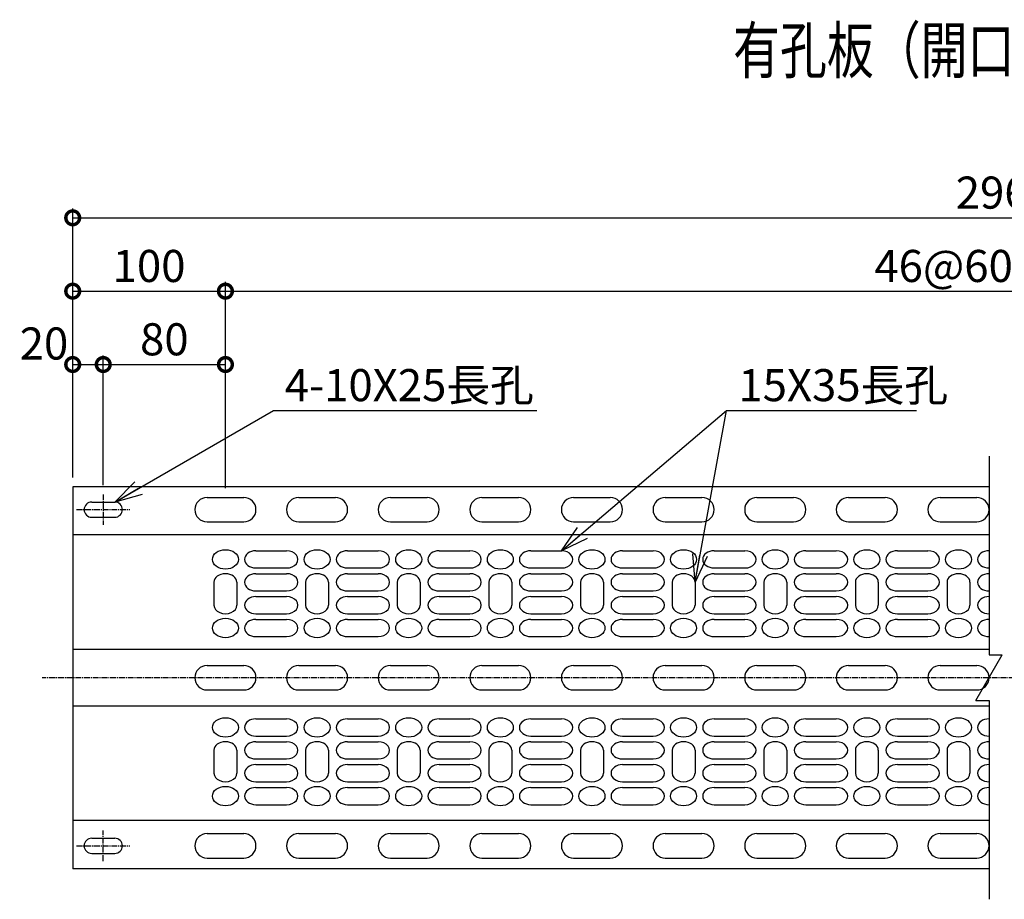
# Model space of a CAD drawing. Units: millimetres. Extents: x 280 to 9328, y 15 to 9748.
# Drawn here: x 280 to 925, y 60 to 636 of the extents above; entities that cross this region are included whole.
import ezdxf
from ezdxf.enums import TextEntityAlignment as Align

# ---------------------------------------------------------------- set-up
doc = ezdxf.new("R2010")
doc.units = ezdxf.units.MM
doc.header["$LTSCALE"] = 0.2
doc.linetypes.add('CENTER2', pattern=[28.575, 19.05, -3.175, 3.175, -3.175])
for name, color, linetype in [('CENTER', 6, 'CENTER2'), ('L', 7, 'Continuous'), ('M', 82, 'Continuous'), ('TEXT', 150, 'Continuous')]:
    doc.layers.add(name, color=color, linetype=linetype)
doc.styles.add('NCE', font='romans.shx', dxfattribs={"width": 0.8, "oblique": 10, "bigfont": 'extfont.shx'})
doc.styles.get("Standard").update_dxf_attribs({"font": 'romans.shx', "width": 0.8, "bigfont": 'extfont.shx'})
doc.dimstyles.new('NCE_new_6', dxfattribs={"dimscale": 6, "dimtxt": 3.5, "dimasz": 3, "dimexe": 1, "dimexo": 1, "dimgap": 1, "dimtad": 1, "dimdsep": 46, "dimtxsty": 'NCE', "dimblk": 'DOTSMALL', "dimcen": 0, "dimclrd": 7, "dimclre": 7, "dimclrt": 256, "dimaunit": 1, "dimadec": 1, "dimazin": 0, "dimtfac": 1, "dimtix": 1, "dimtmove": 2, "dimatfit": 2, "dimldrblk": 'OPEN30', "dimfxl": 1, "dimtolj": 1, "dimtzin": 0, "dimarcsym": 0})

# ---------------------------------------------------------------- blocks, each defined once
blk = doc.blocks.new('Title & Scale')
at = {"layer": 'TEXT', "width": 0.75}
blk.add_attdef('図面名', text='', height=5, dxfattribs=at).set_placement((0, 0), align=Align.BOTTOM_RIGHT)
blk.add_attdef('縮尺', text='', height=3.5, dxfattribs=at).set_placement((0, -0.3), align=Align.BOTTOM_LEFT)
blk = doc.blocks.new('_DotSmall')
at = {"color": 0, "linetype": 'ByBlock', "const_width": 0.5}
blk.add_lwpolyline([(-0.0625, 0, 1), (0.0625, 0, 1)], format="xyb", close=True, dxfattribs=at)
blk = doc.blocks.new('*D36')
at = {"layer": 'TEXT', "color": 7, "lineweight": -2}
for p, q in [((315.09, 335.94), (315.09, 415.94)), ((335.09, 330.94), (335.09, 415.94)), ((315.09, 409.94), (335.09, 409.94))]:
    blk.add_line(p, q, dxfattribs=at)
at = {"layer": 'TEXT', "color": 7, "lineweight": -2, "xscale": 18, "yscale": 18, "zscale": 18, "rotation": 180}
blk.add_blockref('_DotSmall', (315.09, 409.94), dxfattribs=at)
at = {"layer": 'TEXT', "color": 7, "lineweight": -2, "xscale": 18, "yscale": 18, "zscale": 18}
blk.add_blockref('_DotSmall', (335.09, 409.94), dxfattribs=at)
at = {"layer": 'TEXT', "insert": (296.28, 423.69), "char_height": 21, "attachment_point": 5, "style": 'NCE'}
blk.add_mtext('\\A1;20', dxfattribs=at)
blk = doc.blocks.new('_OPEN30')
at = {"color": 0, "linetype": 'ByBlock'}
for p, q in [((-1, 0.268), (0, 0)), ((0, 0), (-1, -0.268)), ((0, 0), (-1, 0))]:
    blk.add_line(p, q, dxfattribs=at)
blk = doc.blocks.new('*D37')
at = {"layer": 'TEXT', "color": 7, "lineweight": -2}
for p, q in [((335.09, 330.94), (335.09, 415.94)), ((415.09, 328.94), (415.09, 415.94)), ((335.09, 409.94), (415.09, 409.94))]:
    blk.add_line(p, q, dxfattribs=at)
at = {"layer": 'TEXT', "color": 7, "lineweight": -2, "xscale": 18, "yscale": 18, "zscale": 18, "rotation": 180}
blk.add_blockref('_DotSmall', (335.09, 409.94), dxfattribs=at)
at = {"layer": 'TEXT', "color": 7, "lineweight": -2, "xscale": 18, "yscale": 18, "zscale": 18}
blk.add_blockref('_DotSmall', (415.09, 409.94), dxfattribs=at)
at = {"layer": 'TEXT', "insert": (375.09, 426.44), "char_height": 21, "attachment_point": 5, "style": 'NCE'}
blk.add_mtext('\\A1;80', dxfattribs=at)
blk = doc.blocks.new('*D38')
at = {"layer": 'TEXT', "color": 7, "lineweight": -2}
for p, q in [((315.09, 335.94), (315.09, 463.94)), ((315.09, 457.94), (415.09, 457.94)), ((415.09, 328.94), (415.09, 463.94))]:
    blk.add_line(p, q, dxfattribs=at)
at = {"layer": 'TEXT', "color": 7, "lineweight": -2, "xscale": 18, "yscale": 18, "zscale": 18, "rotation": 180}
blk.add_blockref('_DotSmall', (315.09, 457.94), dxfattribs=at)
at = {"layer": 'TEXT', "color": 7, "lineweight": -2, "xscale": 18, "yscale": 18, "zscale": 18}
blk.add_blockref('_DotSmall', (415.09, 457.94), dxfattribs=at)
at = {"layer": 'TEXT', "insert": (365.09, 474.44), "char_height": 21, "attachment_point": 5, "style": 'NCE'}
blk.add_mtext('\\A1;100', dxfattribs=at)
blk = doc.blocks.new('*D39')
at = {"layer": 'TEXT', "color": 7, "lineweight": -2}
for p, q in [((415.09, 328.94), (415.09, 463.94)), ((415.09, 457.94), (1435.09, 457.94)), ((1435.09, 328.94), (1435.09, 463.94))]:
    blk.add_line(p, q, dxfattribs=at)
at = {"layer": 'TEXT', "color": 7, "lineweight": -2, "xscale": 18, "yscale": 18, "zscale": 18, "rotation": 180}
blk.add_blockref('_DotSmall', (415.09, 457.94), dxfattribs=at)
at = {"layer": 'TEXT', "color": 7, "lineweight": -2, "xscale": 18, "yscale": 18, "zscale": 18}
blk.add_blockref('_DotSmall', (1435.09, 457.94), dxfattribs=at)
at = {"layer": 'TEXT', "insert": (925.09, 474.44), "char_height": 21, "attachment_point": 5, "style": 'NCE'}
blk.add_mtext('\\A1;46@60=2760', dxfattribs=at)
blk = doc.blocks.new('*D43')
at = {"layer": 'TEXT', "color": 7, "lineweight": -2}
for p, q in [((315.09, 335.94), (315.09, 511.94)), ((1535.09, 335.94), (1535.09, 511.94)), ((315.09, 505.94), (1535.09, 505.94))]:
    blk.add_line(p, q, dxfattribs=at)
at = {"layer": 'TEXT', "color": 7, "lineweight": -2, "xscale": 18, "yscale": 18, "zscale": 18, "rotation": 180}
blk.add_blockref('_DotSmall', (315.09, 505.94), dxfattribs=at)
at = {"layer": 'TEXT', "color": 7, "lineweight": -2, "xscale": 18, "yscale": 18, "zscale": 18}
blk.add_blockref('_DotSmall', (1535.09, 505.94), dxfattribs=at)
at = {"layer": 'TEXT', "insert": (925.09, 522.44), "char_height": 21, "attachment_point": 5, "style": 'NCE'}
blk.add_mtext('\\A1;2960', dxfattribs=at)
blk = doc.blocks.new('Break')
for p, q in [((-1.44, -2.5), (1.44, 2.5)), ((0, 2.5), (1.44, 2.5)), ((-1.44, -2.5), (0, -2.5))]:
    blk.add_line(p, q)

msp = doc.modelspace()

# ---------------------------------------------------------------- linework, layer by layer
at = {"layer": 'CENTER'}
for p, q in [((335.089, 324.941), (335.089, 304.941)), ((317.589, 314.941), (352.589, 314.941)), ((1555.089, 204.941), (295.089, 204.941)), ((335.089, 84.941), (335.089, 104.941)), ((317.589, 94.941), (352.589, 94.941))]:
    msp.add_line(p, q, dxfattribs=at)
at = {"layer": 'L'}
for p, q in [((915.089, 349.941), (915.089, 219.941)), ((403.089, 322.94), (427.089, 322.94)), ((463.089, 322.94), (487.089, 322.94)), ((523.089, 322.94), (547.089, 322.94)), ((583.089, 322.94), (607.089, 322.94)), ((643.089, 322.94), (667.089, 322.94)), ((703.089, 322.94), (727.089, 322.94)), ((763.089, 322.94), (787.089, 322.94)), ((823.089, 322.94), (847.089, 322.94)), ((883.089, 322.94), (907.089, 322.94)), ((403.089, 306.94), (427.089, 306.94)), ((463.089, 306.94), (487.089, 306.94)), ((523.089, 306.94), (547.089, 306.94)), ((583.089, 306.94), (607.089, 306.94)), ((643.089, 306.94), (667.089, 306.94)), ((703.089, 306.94), (727.089, 306.94)), ((763.089, 306.94), (787.089, 306.94)), ((823.089, 306.94), (847.089, 306.94)), ((883.089, 306.94), (907.089, 306.94)), ((435.089, 288.009), (455.089, 288.009)), ((495.089, 288.009), (515.089, 288.009)), ((555.089, 288.009), (575.089, 288.009)), ((615.089, 288.009), (635.089, 288.009)), ((675.089, 288.009), (695.089, 288.009)), ((735.089, 288.009), (755.089, 288.009)), ((795.089, 288.009), (815.089, 288.009)), ((855.089, 288.009), (875.089, 288.009)), ((435.089, 276.779), (455.089, 276.779)), ((435.089, 273.035), (455.089, 273.035)), ((495.089, 276.779), (515.089, 276.779)), ((495.089, 273.035), (515.089, 273.035)), ((555.089, 276.779), (575.089, 276.779)), ((555.089, 273.035), (575.089, 273.035)), ((615.089, 276.779), (635.089, 276.779)), ((615.089, 273.035), (635.089, 273.035)), ((675.089, 276.779), (695.089, 276.779)), ((675.089, 273.035), (695.089, 273.035)), ((735.089, 276.779), (755.089, 276.779)), ((735.089, 273.035), (755.089, 273.035)), ((795.089, 276.779), (815.089, 276.779)), ((795.089, 273.035), (815.089, 273.035)), ((855.089, 276.779), (875.089, 276.779)), ((855.089, 273.035), (875.089, 273.035)), ((407.589, 267.42), (407.589, 252.445)), ((422.589, 267.42), (422.589, 252.445)), ((467.589, 267.42), (467.589, 252.445)), ((482.589, 267.42), (482.589, 252.445)), ((527.589, 267.42), (527.589, 252.445)), ((542.589, 267.42), (542.589, 252.445)), ((587.589, 267.42), (587.589, 252.445)), ((602.589, 267.42), (602.589, 252.445)), ((647.589, 267.42), (647.589, 252.445)), ((662.589, 267.42), (662.589, 252.445)), ((707.589, 267.42), (707.589, 252.445)), ((722.589, 267.42), (722.589, 252.445)), ((767.589, 267.42), (767.589, 252.445)), ((782.589, 267.42), (782.589, 252.445)), ((827.589, 267.42), (827.589, 252.445)), ((842.589, 267.42), (842.589, 252.445)), ((887.589, 267.42), (887.589, 252.445)), ((902.589, 267.42), (902.589, 252.445)), ((435.089, 261.804), (455.089, 261.804)), ((435.089, 258.061), (455.089, 258.061)), ((495.089, 261.804), (515.089, 261.804)), ((495.089, 258.061), (515.089, 258.061)), ((555.089, 261.804), (575.089, 261.804)), ((555.089, 258.061), (575.089, 258.061)), ((615.089, 261.804), (635.089, 261.804)), ((615.089, 258.061), (635.089, 258.061)), ((675.089, 261.804), (695.089, 261.804)), ((675.089, 258.061), (695.089, 258.061)), ((735.089, 261.804), (755.089, 261.804)), ((735.089, 258.061), (755.089, 258.061)), ((795.089, 261.804), (815.089, 261.804)), ((795.089, 258.061), (815.089, 258.061)), ((855.089, 261.804), (875.089, 261.804)), ((855.089, 258.061), (875.089, 258.061)), ((435.089, 246.83), (455.089, 246.83)), ((495.089, 246.83), (515.089, 246.83)), ((555.089, 246.83), (575.089, 246.83)), ((615.089, 246.83), (635.089, 246.83)), ((675.089, 246.83), (695.089, 246.83)), ((735.089, 246.83), (755.089, 246.83)), ((795.089, 246.83), (815.089, 246.83)), ((855.089, 246.83), (875.089, 246.83)), ((435.089, 243.086), (455.089, 243.086)), ((495.089, 243.086), (515.089, 243.086)), ((555.089, 243.086), (575.089, 243.086)), ((615.089, 243.086), (635.089, 243.086)), ((675.089, 243.086), (695.089, 243.086)), ((735.089, 243.086), (755.089, 243.086)), ((795.089, 243.086), (815.089, 243.086)), ((855.089, 243.086), (875.089, 243.086)), ((435.089, 231.855), (455.089, 231.855)), ((495.089, 231.855), (515.089, 231.855)), ((555.089, 231.855), (575.089, 231.855)), ((615.089, 231.855), (635.089, 231.855)), ((675.089, 231.855), (695.089, 231.855)), ((735.089, 231.855), (755.089, 231.855)), ((795.089, 231.855), (815.089, 231.855)), ((855.089, 231.855), (875.089, 231.855)), ((403.089, 212.941), (427.089, 212.941)), ((463.089, 212.941), (487.089, 212.941)), ((523.089, 212.941), (547.089, 212.941)), ((583.089, 212.941), (607.089, 212.941)), ((643.089, 212.941), (667.089, 212.941)), ((703.089, 212.941), (727.089, 212.941)), ((763.089, 212.941), (787.089, 212.941)), ((823.089, 212.941), (847.089, 212.941)), ((883.089, 212.941), (907.089, 212.941)), ((403.089, 196.941), (427.089, 196.941)), ((463.089, 196.941), (487.089, 196.941)), ((523.089, 196.941), (547.089, 196.941)), ((583.089, 196.941), (607.089, 196.941)), ((643.089, 196.941), (667.089, 196.941)), ((703.089, 196.941), (727.089, 196.941)), ((763.089, 196.941), (787.089, 196.941)), ((823.089, 196.941), (847.089, 196.941)), ((883.089, 196.941), (907.089, 196.941)), ((915.089, 189.941), (915.089, 59.941)), ((435.089, 178.026), (455.089, 178.026)), ((495.089, 178.026), (515.089, 178.026)), ((555.089, 178.026), (575.089, 178.026)), ((615.089, 178.026), (635.089, 178.026)), ((675.089, 178.026), (695.089, 178.026)), ((735.089, 178.026), (755.089, 178.026)), ((795.089, 178.026), (815.089, 178.026)), ((855.089, 178.026), (875.089, 178.026)), ((435.089, 166.796), (455.089, 166.796)), ((435.089, 163.052), (455.089, 163.052)), ((495.089, 166.796), (515.089, 166.796)), ((495.089, 163.052), (515.089, 163.052)), ((555.089, 166.796), (575.089, 166.796)), ((555.089, 163.052), (575.089, 163.052)), ((615.089, 166.796), (635.089, 166.796)), ((615.089, 163.052), (635.089, 163.052)), ((675.089, 166.796), (695.089, 166.796)), ((675.089, 163.052), (695.089, 163.052)), ((735.089, 166.796), (755.089, 166.796)), ((735.089, 163.052), (755.089, 163.052)), ((795.089, 166.796), (815.089, 166.796)), ((795.089, 163.052), (815.089, 163.052)), ((855.089, 166.796), (875.089, 166.796)), ((855.089, 163.052), (875.089, 163.052)), ((407.589, 157.437), (407.589, 142.462)), ((422.589, 157.437), (422.589, 142.462)), ((467.589, 157.437), (467.589, 142.462)), ((482.589, 157.437), (482.589, 142.462)), ((527.589, 157.437), (527.589, 142.462)), ((542.589, 157.437), (542.589, 142.462)), ((587.589, 157.437), (587.589, 142.462)), ((602.589, 157.437), (602.589, 142.462)), ((647.589, 157.437), (647.589, 142.462)), ((662.589, 157.437), (662.589, 142.462)), ((707.589, 157.437), (707.589, 142.462)), ((722.589, 157.437), (722.589, 142.462)), ((767.589, 157.437), (767.589, 142.462)), ((782.589, 157.437), (782.589, 142.462)), ((827.589, 157.437), (827.589, 142.462)), ((842.589, 157.437), (842.589, 142.462)), ((887.589, 157.437), (887.589, 142.462)), ((902.589, 157.437), (902.589, 142.462)), ((435.089, 151.821), (455.089, 151.821)), ((495.089, 151.821), (515.089, 151.821)), ((555.089, 151.821), (575.089, 151.821)), ((615.089, 151.821), (635.089, 151.821)), ((675.089, 151.821), (695.089, 151.821)), ((735.089, 151.821), (755.089, 151.821)), ((795.089, 151.821), (815.089, 151.821)), ((855.089, 151.821), (875.089, 151.821)), ((435.089, 148.078), (455.089, 148.078)), ((495.089, 148.078), (515.089, 148.078)), ((555.089, 148.078), (575.089, 148.078)), ((615.089, 148.078), (635.089, 148.078)), ((675.089, 148.078), (695.089, 148.078)), ((735.089, 148.078), (755.089, 148.078)), ((795.089, 148.078), (815.089, 148.078)), ((855.089, 148.078), (875.089, 148.078)), ((435.089, 136.847), (455.089, 136.847)), ((495.089, 136.847), (515.089, 136.847)), ((555.089, 136.847), (575.089, 136.847)), ((615.089, 136.847), (635.089, 136.847)), ((675.089, 136.847), (695.089, 136.847)), ((735.089, 136.847), (755.089, 136.847)), ((795.089, 136.847), (815.089, 136.847)), ((855.089, 136.847), (875.089, 136.847)), ((435.089, 133.103), (455.089, 133.103)), ((495.089, 133.103), (515.089, 133.103)), ((555.089, 133.103), (575.089, 133.103)), ((615.089, 133.103), (635.089, 133.103)), ((675.089, 133.103), (695.089, 133.103)), ((735.089, 133.103), (755.089, 133.103)), ((795.089, 133.103), (815.089, 133.103)), ((855.089, 133.103), (875.089, 133.103)), ((435.089, 121.873), (455.089, 121.873)), ((495.089, 121.873), (515.089, 121.873)), ((555.089, 121.873), (575.089, 121.873)), ((615.089, 121.873), (635.089, 121.873)), ((675.089, 121.873), (695.089, 121.873)), ((735.089, 121.873), (755.089, 121.873)), ((795.089, 121.873), (815.089, 121.873)), ((855.089, 121.873), (875.089, 121.873)), ((403.089, 102.942), (427.089, 102.942)), ((463.089, 102.942), (487.089, 102.942)), ((523.089, 102.942), (547.089, 102.942)), ((583.089, 102.942), (607.089, 102.942)), ((643.089, 102.942), (667.089, 102.942)), ((703.089, 102.942), (727.089, 102.942)), ((763.089, 102.942), (787.089, 102.942)), ((823.089, 102.942), (847.089, 102.942)), ((883.089, 102.942), (907.089, 102.942)), ((403.089, 86.942), (427.089, 86.942)), ((463.089, 86.942), (487.089, 86.942)), ((523.089, 86.942), (547.089, 86.942)), ((583.089, 86.942), (607.089, 86.942)), ((643.089, 86.942), (667.089, 86.942)), ((703.089, 86.942), (727.089, 86.942)), ((763.089, 86.942), (787.089, 86.942)), ((823.089, 86.942), (847.089, 86.942)), ((883.089, 86.942), (907.089, 86.942))]:
    msp.add_line(p, q, dxfattribs=at)
for centre, start, end in [((403.089, 314.94), 90, 270), ((427.089, 314.94), 270, 90), ((463.089, 314.94), 90, 270), ((487.089, 314.94), 270, 90), ((523.089, 314.94), 90, 270), ((547.089, 314.94), 270, 90), ((583.089, 314.94), 90, 270), ((607.089, 314.94), 270, 90), ((643.089, 314.94), 90, 270), ((667.089, 314.94), 270, 90), ((703.089, 314.94), 90, 270), ((727.089, 314.94), 270, 90), ((763.089, 314.94), 90, 270), ((787.089, 314.94), 270, 90), ((823.089, 314.94), 90, 270), ((847.089, 314.94), 270, 90), ((883.089, 314.94), 90, 270), ((907.089, 314.94), 270, 90), ((403.089, 204.941), 90, 270), ((427.089, 204.941), 270, 90), ((463.089, 204.941), 90, 270), ((487.089, 204.941), 270, 90), ((523.089, 204.941), 90, 270), ((547.089, 204.941), 270, 90), ((583.089, 204.941), 90, 270), ((607.089, 204.941), 270, 90), ((643.089, 204.941), 90, 270), ((667.089, 204.941), 270, 90), ((703.089, 204.941), 90, 270), ((727.089, 204.941), 270, 90), ((763.089, 204.941), 90, 270), ((787.089, 204.941), 270, 90), ((823.089, 204.941), 90, 270), ((847.089, 204.941), 270, 90), ((883.089, 204.941), 90, 270), ((907.089, 204.941), 270, 90), ((403.089, 94.942), 90, 270), ((427.089, 94.942), 270, 90), ((463.089, 94.942), 90, 270), ((487.089, 94.942), 270, 90), ((523.089, 94.942), 90, 270), ((547.089, 94.942), 270, 90), ((583.089, 94.942), 90, 270), ((607.089, 94.942), 270, 90), ((643.089, 94.942), 90, 270), ((667.089, 94.942), 270, 90), ((703.089, 94.942), 90, 270), ((727.089, 94.942), 270, 90), ((763.089, 94.942), 90, 270), ((787.089, 94.942), 270, 90), ((823.089, 94.942), 90, 270), ((847.089, 94.942), 270, 90), ((883.089, 94.942), 90, 270), ((907.089, 94.942), 270, 90)]:
    msp.add_arc(centre, 8, start, end, dxfattribs=at)
for centre in [(415.089, 282.394), (475.089, 282.394), (535.089, 282.394), (595.089, 282.394), (655.089, 282.394), (715.089, 282.394), (775.089, 282.394), (835.089, 282.394), (895.089, 282.394), (415.089, 237.471), (475.089, 237.471), (535.089, 237.471), (595.089, 237.471), (655.089, 237.471), (715.089, 237.471), (775.089, 237.471), (835.089, 237.471), (895.089, 237.471), (415.089, 172.411), (475.089, 172.411), (535.089, 172.411), (595.089, 172.411), (655.089, 172.411), (715.089, 172.411), (775.089, 172.411), (835.089, 172.411), (895.089, 172.411), (415.089, 127.488), (475.089, 127.488), (535.089, 127.488), (595.089, 127.488), (655.089, 127.488), (715.089, 127.488), (775.089, 127.488), (835.089, 127.488), (895.089, 127.488)]:
    msp.add_ellipse(centre, major_axis=(-8.5, 0), ratio=0.748719, dxfattribs=at)
for centre, start_param, end_param in [((435.089, 282.394), 4.712389, 7.8539816), ((455.089, 282.394), 1.5707963, 4.712389), ((495.089, 282.394), 4.712389, 7.8539816), ((515.089, 282.394), 1.5707963, 4.712389), ((555.089, 282.394), 4.712389, 7.8539816), ((575.089, 282.394), 1.5707963, 4.712389), ((615.089, 282.394), 4.712389, 7.8539816), ((635.089, 282.394), 1.5707963, 4.712389), ((675.089, 282.394), 4.712389, 7.8539816), ((695.089, 282.394), 1.5707963, 4.712389), ((735.089, 282.394), 4.712389, 7.8539816), ((755.089, 282.394), 1.5707963, 4.712389), ((795.089, 282.394), 4.712389, 7.8539816), ((815.089, 282.394), 1.5707963, 4.712389), ((855.089, 282.394), 4.712389, 7.8539816), ((875.089, 282.394), 1.5707963, 4.712389), ((915.089, 282.394), 4.712389, 7.8539816), ((915.089, 282.394), 4.712389, 7.8539816), ((415.089, 267.42), 3.1415927, 6.2831853), ((435.089, 267.42), 4.712389, 7.8539816), ((455.089, 267.42), 1.5707963, 4.712389), ((475.089, 267.42), 3.1415927, 6.2831853), ((495.089, 267.42), 4.712389, 7.8539816), ((515.089, 267.42), 1.5707963, 4.712389), ((535.089, 267.42), 3.1415927, 6.2831853), ((555.089, 267.42), 4.712389, 7.8539816), ((575.089, 267.42), 1.5707963, 4.712389), ((595.089, 267.42), 3.1415927, 6.2831853), ((615.089, 267.42), 4.712389, 7.8539816), ((635.089, 267.42), 1.5707963, 4.712389), ((655.089, 267.42), 3.1415927, 6.2831853), ((675.089, 267.42), 4.712389, 7.8539816), ((695.089, 267.42), 1.5707963, 4.712389), ((715.089, 267.42), 3.1415927, 6.2831853), ((735.089, 267.42), 4.712389, 7.8539816), ((755.089, 267.42), 1.5707963, 4.712389), ((775.089, 267.42), 3.1415927, 6.2831853), ((795.089, 267.42), 4.712389, 7.8539816), ((815.089, 267.42), 1.5707963, 4.712389), ((835.089, 267.42), 3.1415927, 6.2831853), ((855.089, 267.42), 4.712389, 7.8539816), ((875.089, 267.42), 1.5707963, 4.712389), ((895.089, 267.42), 3.1415927, 6.2831853), ((915.089, 267.42), 4.712389, 7.8539816), ((915.089, 267.42), 4.712389, 7.8539816), ((435.089, 252.445), 4.712389, 7.8539816), ((455.089, 252.445), 1.5707963, 4.712389), ((495.089, 252.445), 4.712389, 7.8539816), ((515.089, 252.445), 1.5707963, 4.712389), ((555.089, 252.445), 4.712389, 7.8539816), ((575.089, 252.445), 1.5707963, 4.712389), ((615.089, 252.445), 4.712389, 7.8539816), ((635.089, 252.445), 1.5707963, 4.712389), ((675.089, 252.445), 4.712389, 7.8539816), ((695.089, 252.445), 1.5707963, 4.712389), ((735.089, 252.445), 4.712389, 7.8539816), ((755.089, 252.445), 1.5707963, 4.712389), ((795.089, 252.445), 4.712389, 7.8539816), ((815.089, 252.445), 1.5707963, 4.712389), ((855.089, 252.445), 4.712389, 7.8539816), ((875.089, 252.445), 1.5707963, 4.712389), ((915.089, 252.445), 4.712389, 7.8539816), ((915.089, 252.445), 4.712389, 7.8539816), ((415.089, 252.445), 0, 3.1415927), ((475.089, 252.445), 0, 3.1415927), ((535.089, 252.445), 0, 3.1415927), ((595.089, 252.445), 0, 3.1415927), ((655.089, 252.445), 0, 3.1415927), ((715.089, 252.445), 0, 3.1415927), ((775.089, 252.445), 0, 3.1415927), ((835.089, 252.445), 0, 3.1415927), ((895.089, 252.445), 0, 3.1415927), ((435.089, 237.471), 4.712389, 7.8539816), ((455.089, 237.471), 1.5707963, 4.712389), ((495.089, 237.471), 4.712389, 7.8539816), ((515.089, 237.471), 1.5707963, 4.712389), ((555.089, 237.471), 4.712389, 7.8539816), ((575.089, 237.471), 1.5707963, 4.712389), ((615.089, 237.471), 4.712389, 7.8539816), ((635.089, 237.471), 1.5707963, 4.712389), ((675.089, 237.471), 4.712389, 7.8539816), ((695.089, 237.471), 1.5707963, 4.712389), ((735.089, 237.471), 4.712389, 7.8539816), ((755.089, 237.471), 1.5707963, 4.712389), ((795.089, 237.471), 4.712389, 7.8539816), ((815.089, 237.471), 1.5707963, 4.712389), ((855.089, 237.471), 4.712389, 7.8539816), ((875.089, 237.471), 1.5707963, 4.712389), ((915.089, 237.471), 4.712389, 7.8539816), ((915.089, 237.471), 4.712389, 7.8539816), ((435.089, 172.411), 4.712389, 7.8539816), ((455.089, 172.411), 1.5707963, 4.712389), ((495.089, 172.411), 4.712389, 7.8539816), ((515.089, 172.411), 1.5707963, 4.712389), ((555.089, 172.411), 4.712389, 7.8539816), ((575.089, 172.411), 1.5707963, 4.712389), ((615.089, 172.411), 4.712389, 7.8539816), ((635.089, 172.411), 1.5707963, 4.712389), ((675.089, 172.411), 4.712389, 7.8539816), ((695.089, 172.411), 1.5707963, 4.712389), ((735.089, 172.411), 4.712389, 7.8539816), ((755.089, 172.411), 1.5707963, 4.712389), ((795.089, 172.411), 4.712389, 7.8539816), ((815.089, 172.411), 1.5707963, 4.712389), ((855.089, 172.411), 4.712389, 7.8539816), ((875.089, 172.411), 1.5707963, 4.712389), ((915.089, 172.411), 4.712389, 7.8539816), ((915.089, 172.411), 4.712389, 7.8539816), ((415.089, 157.437), 3.1415927, 6.2831853), ((435.089, 157.437), 4.712389, 7.8539816), ((455.089, 157.437), 1.5707963, 4.712389), ((475.089, 157.437), 3.1415927, 6.2831853), ((495.089, 157.437), 4.712389, 7.8539816), ((515.089, 157.437), 1.5707963, 4.712389), ((535.089, 157.437), 3.1415927, 6.2831853), ((555.089, 157.437), 4.712389, 7.8539816), ((575.089, 157.437), 1.5707963, 4.712389), ((595.089, 157.437), 3.1415927, 6.2831853), ((615.089, 157.437), 4.712389, 7.8539816), ((635.089, 157.437), 1.5707963, 4.712389), ((655.089, 157.437), 3.1415927, 6.2831853), ((675.089, 157.437), 4.712389, 7.8539816), ((695.089, 157.437), 1.5707963, 4.712389), ((715.089, 157.437), 3.1415927, 6.2831853), ((735.089, 157.437), 4.712389, 7.8539816), ((755.089, 157.437), 1.5707963, 4.712389), ((775.089, 157.437), 3.1415927, 6.2831853), ((795.089, 157.437), 4.712389, 7.8539816), ((815.089, 157.437), 1.5707963, 4.712389), ((835.089, 157.437), 3.1415927, 6.2831853), ((855.089, 157.437), 4.712389, 7.8539816), ((875.089, 157.437), 1.5707963, 4.712389), ((895.089, 157.437), 3.1415927, 6.2831853), ((915.089, 157.437), 4.712389, 7.8539816), ((915.089, 157.437), 4.712389, 7.8539816), ((415.089, 142.462), 0, 3.1415927), ((435.089, 142.462), 4.712389, 7.8539816), ((455.089, 142.462), 1.5707963, 4.712389), ((475.089, 142.462), 0, 3.1415927), ((495.089, 142.462), 4.712389, 7.8539816), ((515.089, 142.462), 1.5707963, 4.712389), ((535.089, 142.462), 0, 3.1415927), ((555.089, 142.462), 4.712389, 7.8539816), ((575.089, 142.462), 1.5707963, 4.712389), ((595.089, 142.462), 0, 3.1415927), ((615.089, 142.462), 4.712389, 7.8539816), ((635.089, 142.462), 1.5707963, 4.712389), ((655.089, 142.462), 0, 3.1415927), ((675.089, 142.462), 4.712389, 7.8539816), ((695.089, 142.462), 1.5707963, 4.712389), ((715.089, 142.462), 0, 3.1415927), ((735.089, 142.462), 4.712389, 7.8539816), ((755.089, 142.462), 1.5707963, 4.712389), ((775.089, 142.462), 0, 3.1415927), ((795.089, 142.462), 4.712389, 7.8539816), ((815.089, 142.462), 1.5707963, 4.712389), ((835.089, 142.462), 0, 3.1415927), ((855.089, 142.462), 4.712389, 7.8539816), ((875.089, 142.462), 1.5707963, 4.712389), ((895.089, 142.462), 0, 3.1415927), ((915.089, 142.462), 4.712389, 7.8539816), ((915.089, 142.462), 4.712389, 7.8539816), ((435.089, 127.488), 4.712389, 7.8539816), ((455.089, 127.488), 1.5707963, 4.712389), ((495.089, 127.488), 4.712389, 7.8539816), ((515.089, 127.488), 1.5707963, 4.712389), ((555.089, 127.488), 4.712389, 7.8539816), ((575.089, 127.488), 1.5707963, 4.712389), ((615.089, 127.488), 4.712389, 7.8539816), ((635.089, 127.488), 1.5707963, 4.712389), ((675.089, 127.488), 4.712389, 7.8539816), ((695.089, 127.488), 1.5707963, 4.712389), ((735.089, 127.488), 4.712389, 7.8539816), ((755.089, 127.488), 1.5707963, 4.712389), ((795.089, 127.488), 4.712389, 7.8539816), ((815.089, 127.488), 1.5707963, 4.712389), ((855.089, 127.488), 4.712389, 7.8539816), ((875.089, 127.488), 1.5707963, 4.712389), ((915.089, 127.488), 4.712389, 7.8539816), ((915.089, 127.488), 4.712389, 7.8539816)]:
    msp.add_ellipse(centre, major_axis=(-7.5, 0), ratio=0.748719, start_param=start_param, end_param=end_param, dxfattribs=at)
at = {"layer": 'M'}
for p, q in [((315.089, 329.941), (315.089, 79.941)), ((915.089, 329.941), (315.089, 329.941)), ((327.589, 319.941), (342.589, 319.941)), ((327.589, 309.941), (342.589, 309.941)), ((915.089, 298.434), (315.089, 298.434)), ((915.089, 223.47), (315.089, 223.47)), ((915.089, 186.412), (315.089, 186.412)), ((915.089, 111.448), (315.089, 111.448)), ((327.589, 99.941), (342.589, 99.941)), ((327.589, 89.941), (342.589, 89.941)), ((915.089, 79.941), (315.089, 79.941))]:
    msp.add_line(p, q, dxfattribs=at)
for centre, start, end in [((327.589, 314.941), 90, 270), ((342.589, 314.941), 270, 90), ((327.589, 94.941), 90, 270), ((342.589, 94.941), 270, 90)]:
    msp.add_arc(centre, 5, start, end, dxfattribs=at)

# ---------------------------------------------------------------- block references
at = {"layer": 'L', "xscale": 6, "yscale": 6, "zscale": 6}
msp.add_blockref('Break', (915.089, 204.941), dxfattribs=at)
at = {"layer": 'TEXT', "xscale": 6, "yscale": 6, "zscale": 6}
msp.add_blockref('Title & Scale', (1062.307, 591.193), dxfattribs=at).add_auto_attribs({'図面名': '%%U有孔板（開口率40%） ', '縮尺': '%%US=1/6'})

# ---------------------------------------------------------------- texts
at = {"layer": 'TEXT', "char_height": 21, "attachment_point": 7, "style": 'NCE'}
for s, insert in [('\\A1;4-10X25長孔', (453.896, 385.941)), ('\\A1;15X35長孔', (750.971, 385.941))]:
    msp.add_mtext(s, dxfattribs=dict(at, insert=insert))

# ---------------------------------------------------------------- dimensions: what is measured, and where the dimension line sits
at = {"layer": 'TEXT'}
for base, p1, p2, text, picture, middle in [((1535.089, 505.941), (315.089, 329.941), (1535.089, 329.941), '2960', '*D43', (925.089, 522.441)), ((1435.089, 457.941), (415.089, 322.94), (1435.089, 322.94), '46@60=2760', '*D39', (925.089, 474.441))]:
    dim = msp.add_linear_dim(base=base, p1=p1, p2=p2, text=text, dimstyle='NCE_new_6', dxfattribs=at)
    dim.commit()
    dim.dimension.update_dxf_attribs({"geometry": picture, "text_midpoint": middle})
for base, p1, picture, middle in [((415.089, 457.941), (315.089, 329.941), '*D38', (365.089, 474.441)), ((415.089, 409.941), (335.089, 324.941), '*D37', (375.089, 426.441))]:
    dim = msp.add_linear_dim(base=base, p1=p1, p2=(415.089, 322.94), dimstyle='NCE_new_6', dxfattribs=at)
    dim.commit()
    dim.dimension.update_dxf_attribs({"geometry": picture, "text_midpoint": middle})
dim = msp.add_linear_dim(base=(335.089, 409.941), p1=(315.089, 329.941), p2=(335.089, 324.941), dimstyle='NCE_new_6', dxfattribs=at)
dim.commit()
dim.dimension.update_dxf_attribs({"geometry": '*D36', "text_midpoint": (296.282, 423.691), "dimtype": 160})

# ---------------------------------------------------------------- leaders
at = {"layer": 'TEXT', "annotation_type": 0, "has_hookline": 1, "hookline_direction": 0}
for points in [[(342.589, 319.941), (446.513, 379.941), (612.009, 379.941)], [(722.589, 267.42), (743.08, 379.941), (860.615, 379.941)]]:
    msp.add_leader(points, dimstyle='NCE_new_6', override={"dimgap": 1, "dimtad": 1}, dxfattribs=at)
at = {"layer": 'TEXT'}
msp.add_leader([(635.089, 288.009), (743.08, 379.941)], dimstyle='NCE_new_6', override={"dimgap": 1, "dimtad": 1}, dxfattribs=at)

doc.saveas('drawing.dxf')
